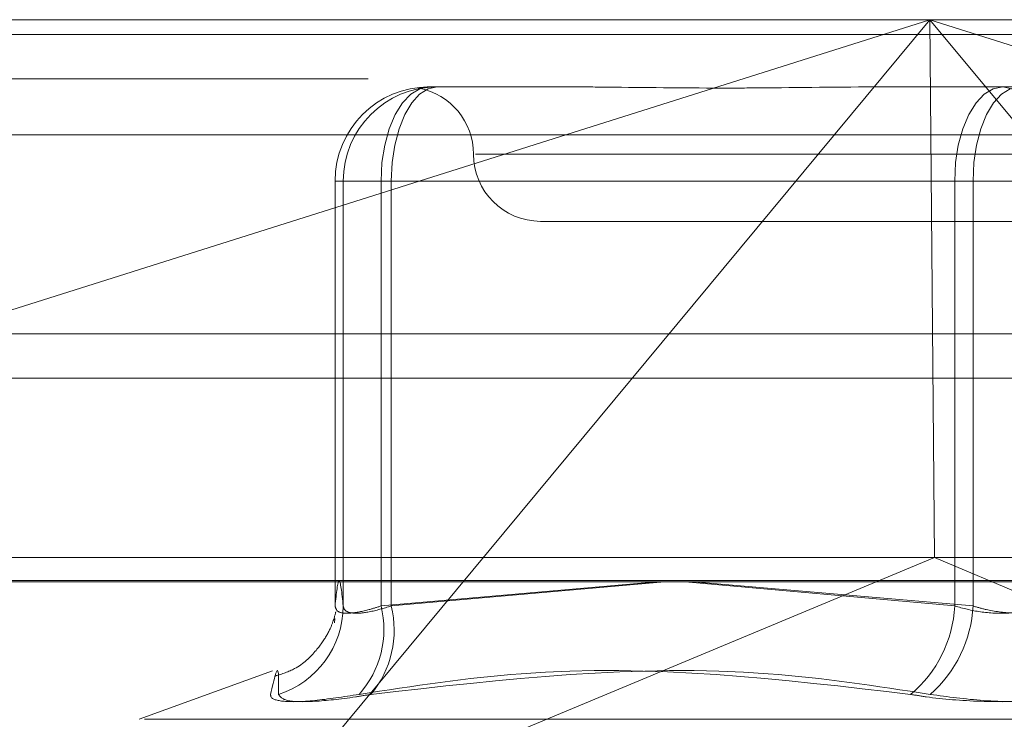
# Model space of a CAD drawing. Units: inches. Extents: x 0 to 23.4, y 0 to 16.5.
# Drawn here: x 4.2 to 4.2, y 13.5 to 13.5 of the extents above; entities that cross this region are included whole.
import ezdxf

# ---------------------------------------------------------------- set-up
doc = ezdxf.new("R2010")
doc.units = ezdxf.units.IN
doc.header["$MEASUREMENT"] = 0
doc.linetypes.add('HIDDEN', pattern=[0.07500000000000001, 0.05, -0.025])

msp = doc.modelspace()

# ---------------------------------------------------------------- linework, layer by layer
at = {"color": 7, "linetype": 'HIDDEN', "lineweight": 0}
for p, q in [((4.1933045639, 13.5103075178), (4.2785999492, 13.5103075178)), ((4.200993225, 13.4996036851), (4.234892673, 13.5103075178)), ((4.234892673, 13.5103075178), (4.2125745624, 13.4834446966)), ((4.234892673, 13.5103075178), (4.2350501155, 13.492809705)), ((4.2572107836, 13.4834446966), (4.234892673, 13.5103075178)), ((4.234892673, 13.5103075178), (4.268792121, 13.4996036851)), ((7.6166065799, 13.5098275742), (3.8638954688, 13.5098275742)), ((7.6166065799, 13.5083831298), (3.8638954688, 13.5083831298)), ((4.2185928718, 13.5081202912), (4.2186550648, 13.5081202912)), ((4.2186550648, 13.5081202912), (4.2187978181, 13.5081202912)), ((4.2187978181, 13.5081202912), (4.2188600111, 13.5081202912)), ((4.2188600111, 13.5081202912), (4.2232699866, 13.5081202912)), ((4.2329202456, 13.5081202912), (4.2333923311, 13.5081202912)), ((4.2333923311, 13.5081202912), (4.2378023067, 13.5081202912)), ((4.2787504623, 13.5065635633), (4.1934550771, 13.5065635633)), ((4.2549988155, 13.5059330646), (4.2201036844, 13.5059330646)), ((4.2155309862, 13.505058174), (4.2155309862, 13.4912298926)), ((4.2157981254, 13.505058174), (4.2155309862, 13.505058174)), ((4.2170293132, 13.505058174), (4.2155309862, 13.505058174)), ((4.2157981254, 13.4912298926), (4.2157981254, 13.505058174)), ((4.2157981254, 13.505058174), (4.2173616841, 13.505058174)), ((4.2170293132, 13.4912298926), (4.2170293132, 13.505058174)), ((4.2170293132, 13.505058174), (4.2357044695, 13.505058174)), ((4.2173616841, 13.505058174), (4.2173616841, 13.4912298926)), ((4.2363039797, 13.505058174), (4.2173616841, 13.505058174)), ((4.2387663551, 13.505058174), (4.2357044695, 13.505058174)), ((4.2357044695, 13.505058174), (4.2357044695, 13.4912298926)), ((4.2363039797, 13.505058174), (4.2393658653, 13.505058174)), ((4.2363039797, 13.4912298926), (4.2363039797, 13.505058174)), ((4.2222245812, 13.503745838), (4.237723475, 13.503745838)), ((3.8638954688, 13.4986386853), (7.6166065799, 13.4986386853)), ((4.2780172822, 13.492809705), (4.1938872309, 13.492809705)), ((4.2125745624, 13.4834446966), (4.2350501155, 13.492809705)), ((4.2572107836, 13.4834446966), (4.2350501155, 13.492809705)), ((4.1933346666, 13.4920609141), (4.2786300518, 13.4920609141)), ((4.2259938137, 13.4920117173), (4.2170293132, 13.4912298926)), ((4.2173616841, 13.4912298926), (4.2262562235, 13.4920117173)), ((4.2357044695, 13.4912298926), (4.2269353679, 13.4920117173)), ((4.2272112463, 13.4920117173), (4.2363039797, 13.4912298926)), ((4.2155164491, 13.4906774248), (4.2155272445, 13.4908194931)), ((4.2134964693, 13.4891206979), (4.2091589292, 13.4875419624)), ((4.2093258867, 13.4875419624), (4.2657444481, 13.4875419624))]:
    msp.add_line(p, q, dxfattribs=at)
at = {"color": 7, "linetype": 'Continuous', "lineweight": 15}
for p, q in [((3.8638954688, 13.5098275742), (7.6166065799, 13.5098275742)), ((7.6166065799, 13.5000831298), (3.8638954688, 13.5000831298)), ((3.8638954688, 13.4986386853), (7.6166065799, 13.4986386853)), ((3.7543509603, 13.4920117173), (7.7207193746, 13.4920117173))]:
    msp.add_line(p, q, dxfattribs=at)
at = {"color": 7, "linetype": 'HIDDEN', "lineweight": 0, "flags": 128}
for points in [[(4.2170293132, 13.505058174), (4.2170593565, 13.5056555634), (4.217148332, 13.5062299955), (4.2172928203, 13.5067593952), (4.2174872689, 13.5072234178), (4.2177242052, 13.5076042314), (4.2179945238, 13.5078872014), (4.2182878366, 13.5080614535), (4.2185928718, 13.5081202912)], [(4.2173616841, 13.505058174), (4.217390474, 13.5056555634), (4.2174757374, 13.5062299955), (4.2176141977, 13.5067593952), (4.2178005339, 13.5072234178), (4.2180275852, 13.5076042314), (4.2182866262, 13.5078872014), (4.218567702, 13.5080614535), (4.2188600111, 13.5081202912)], [(4.2357044695, 13.505058174), (4.2357345128, 13.5056555634), (4.2358234883, 13.5062299955), (4.2359679766, 13.5067593952), (4.2361624252, 13.5072234178), (4.2363993615, 13.5076042314), (4.2366696802, 13.5078872014), (4.236962993, 13.5080614535), (4.2372680281, 13.5081202912)], [(4.2378023067, 13.5081202912), (4.2375099976, 13.5080614535), (4.2372289218, 13.5078872014), (4.2369698808, 13.5076042314), (4.2367428295, 13.5072234178), (4.2365564933, 13.5067593952), (4.236418033, 13.5062299955), (4.2363327696, 13.5056555634), (4.2363039797, 13.505058174)], [(4.2387663551, 13.505058174), (4.2387375652, 13.5056555634), (4.2386523018, 13.5062299955), (4.2385138415, 13.5067593952), (4.2383275053, 13.5072234178), (4.238100454, 13.5076042314), (4.2378414131, 13.5078872014), (4.2375603372, 13.5080614535), (4.2372680281, 13.5081202912)]]:
    msp.add_lwpolyline(points, dxfattribs=at)
at = {"color": 7, "linetype": 'HIDDEN', "lineweight": 0}
for centre, radius, start, end in [((4.2185929876, 13.5050582898), 0.003062001436072, 90.0021670262, 180.0021668622), ((4.2188601269, 13.5050582898), 0.0030620014360711, 90.0021670262, 180.0021668622), ((4.217850128, 13.5059330646), 0.0021872265966754, 0, 79.1260194054), ((4.2222245812, 13.5059330646), 0.0021872265966767, 180, 270), ((4.2127580129, 13.4912458299), 0.0030401543471801, 287.8759210665, 359.6996382835), ((4.2139411547, 13.49046862), 0.0031806066073421, 318.2917883217, 13.8480758642), ((4.2141974742, 13.4904445365), 0.0032602160487514, 320.0810184018, 13.9391229294), ((4.2316927918, 13.4914320679), 0.0040167689417832, 309.9422514877, 357.1149225595), ((4.23220304, 13.491439494), 0.0041062926282424, 311.2547381491, 357.0741258068)]:
    msp.add_arc(centre, radius, start, end, dxfattribs=at)
for points, knots in [([(4.218797818091014, 13.5081202912057), (4.218794844794028, 13.50812028851465), (4.21853880018695, 13.50812005677561), (4.218319206811563, 13.50808924352164), (4.218211076611669, 13.50807840030786), (4.218330077528639, 13.50810755785429), (4.218580830551123, 13.50812022055906), (4.21865250811496, 13.5081202887726), (4.218655064770151, 13.5081202912057)], [0, 0, 0, 0, 0.0044186914455008, 0.3805143314238787, 0.5000020268403006, 0.8761189857772116, 0.9955813085547983, 1, 1, 1, 1]), ([(4.233392331128369, 13.5081202912057), (4.2333762052813, 13.50812028851464), (4.231987532640919, 13.50812005677561), (4.230200804017061, 13.50808924352164), (4.227215947464174, 13.50807840030786), (4.225202263921047, 13.50810755785428), (4.223659642019888, 13.50812022055907), (4.223283406476221, 13.5081202887726), (4.223269986592725, 13.5081202912057)], [0, 0, 0, 0, 0.0044186914453733, 0.3805143314234641, 0.5000020268399542, 0.8761189857767019, 0.9955813085542962, 0.9999999999999999, 0.9999999999999999, 0.9999999999999999, 0.9999999999999999]), ([(4.215530986178249, 13.49122989260566), (4.215575017434087, 13.49163858605727), (4.215664055409729, 13.49246502711364), (4.215753110210885, 13.49164460019654), (4.215798125435612, 13.49122989260566)], [0, 0, 0, 0, 0.4945222027133614, 1, 1, 1, 1]), ([(4.217029313150515, 13.49122989260566), (4.216899168997922, 13.49118838699184), (4.216526398444812, 13.49106950289055), (4.216008053873071, 13.49097529020896), (4.215596137778863, 13.49100642875963), (4.215552689516779, 13.49115545220122), (4.215530986178249, 13.49122989260566)], [0, 0, 0, 0, 0.1488797913333922, 0.4264348497942898, 0.7134919090691995, 1, 1, 1, 1]), ([(4.215798125435612, 13.49122989260566), (4.215807016852333, 13.49118838699184), (4.215832484445482, 13.49106950289055), (4.21607803199997, 13.49097529020896), (4.216607610524779, 13.49100642875963), (4.217110486669849, 13.49115545220122), (4.217361684086999, 13.49122989260566)], [0, 0, 0, 0, 0.1488797913333221, 0.426434849794105, 0.7134919090700388, 0.9999999999999999, 0.9999999999999999, 0.9999999999999999, 0.9999999999999999]), ([(4.238766355119368, 13.49122989260566), (4.238627319550054, 13.49118838699184), (4.238229081403791, 13.49106950289055), (4.237465189277563, 13.49097529020896), (4.236523694658549, 13.49100642875963), (4.235977370251393, 13.49115545220122), (4.235704469495714, 13.49122989260566)], [0, 0, 0, 0, 0.1488797913318489, 0.426434849793235, 0.7134919090689141, 0.9999999999999999, 0.9999999999999999, 0.9999999999999999, 0.9999999999999999]), ([(4.236303979689565, 13.49122989260566), (4.236443015258878, 13.49118838699184), (4.236841253405138, 13.49106950289055), (4.237605145531373, 13.49097529020896), (4.238546640150383, 13.49100642875963), (4.23909296455754, 13.49115545220122), (4.23936586531322, 13.49122989260566)], [0, 0, 0, 0, 0.148879791332078, 0.4264348497922526, 0.71349190906806, 1, 1, 1, 1]), ([(4.215548062260646, 13.4909969010836), (4.215549982137739, 13.49101357062798), (4.215557351775928, 13.49107755832344), (4.21553950182897, 13.49090902876381), (4.215332643112524, 13.49036919281223), (4.214938520541626, 13.48976962244355), (4.2143456446715, 13.48919271810124), (4.213806466915292, 13.48901891370425), (4.213588979892426, 13.48894880658201)], [0, 0, 0, 0, 0.124432691816904, 0.4776471996629284, 0.6296045813849543, 0.7576707955600929, 0.9022521670809618, 0.9999999999999999, 0.9999999999999999, 0.9999999999999999, 0.9999999999999999]), ([(4.213691208537962, 13.48835244363562), (4.213694492866416, 13.48862374668577), (4.213705712440973, 13.48955054339358), (4.213546770765726, 13.48884877908057), (4.213434356404319, 13.48835244363562)], [0, 0, 0, 0, 0.2927319959832109, 0.9999999999999999, 0.9999999999999999, 0.9999999999999999, 0.9999999999999999]), ([(4.216315613794342, 13.48835244363562), (4.218074502125138, 13.48862374668577), (4.224083029907997, 13.48955054339358), (4.230050803294908, 13.48884877908057), (4.234271618466694, 13.48835244363562)], [0, 0, 0, 0, 0.2927319959829869, 1, 1, 1, 1]), ([(4.234910762148088, 13.48835244363562), (4.233155158145745, 13.48862374668577), (4.227157849937441, 13.48955054339358), (4.221031134875284, 13.48884877908057), (4.216697905342089, 13.48835244363562)], [0, 0, 0, 0, 0.2927319959828784, 1, 1, 1, 1]), ([(4.216315613794342, 13.48835244363562), (4.21580409974452, 13.48827416188035), (4.214780683688296, 13.4881175389972), (4.213789450919583, 13.4881008658061), (4.213437890520614, 13.48821103129859), (4.213435039293966, 13.48832511883564), (4.213434356404319, 13.48835244363562)], [0, 0, 0, 0, 0.3031799493564954, 0.6065898448026784, 0.9057753889708338, 1, 1, 1, 1]), ([(4.213691208537962, 13.48835244363562), (4.213747911129227, 13.48827416188035), (4.2138613593177, 13.4881175389972), (4.214787322911741, 13.4881008658061), (4.215837596276876, 13.48821103129859), (4.216531669682435, 13.48832511883564), (4.216697905342089, 13.48835244363562)], [0, 0, 0, 0, 0.303179949356308, 0.6065898448022119, 0.9057753889707684, 1, 1, 1, 1]), ([(4.240159572660843, 13.48835244363562), (4.239591356019757, 13.48827416188035), (4.23845449177506, 13.4881175389972), (4.236537295412307, 13.4881008658061), (4.235135461648207, 13.48821103129859), (4.234438537015997, 13.48832511883564), (4.234271618466694, 13.48835244363562)], [0, 0, 0, 0, 0.3031799493556287, 0.6065898448021811, 0.9057753889706911, 0.9999999999999999, 0.9999999999999999, 0.9999999999999999, 0.9999999999999999]), ([(4.234910762148088, 13.48835244363562), (4.235478978789176, 13.48827416188035), (4.236615843033873, 13.4881175389972), (4.238533039396628, 13.4881008658061), (4.239934873160726, 13.48821103129859), (4.240631797792935, 13.48832511883564), (4.240798716342237, 13.48835244363562)], [0, 0, 0, 0, 0.3031799493562395, 0.6065898448025152, 0.9057753889715228, 1, 1, 1, 1])]:
    msp.add_open_spline(points, degree=3, knots=knots, dxfattribs=at)

doc.saveas('drawing.dxf')
